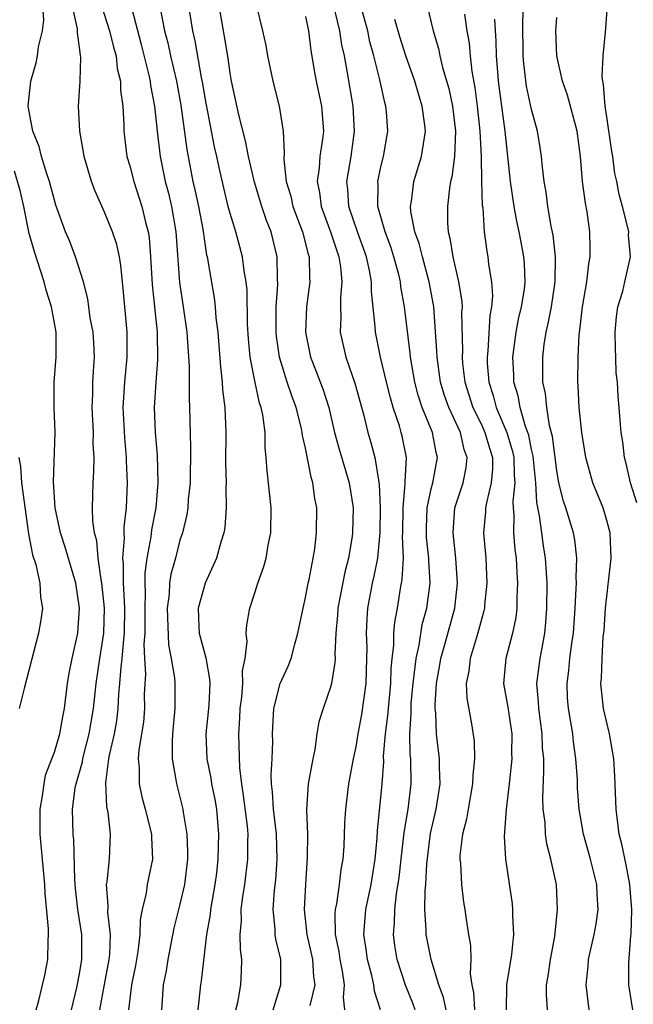
# Model space of a CAD drawing. Units: inches. Extents: x 2628000 to 2631000, y 1488000 to 1491000.
# Drawn here: x 2628510 to 2628559, y 1488987 to 1489066 of the extents above; entities that cross this region are included whole.
import ezdxf

# ---------------------------------------------------------------- set-up
doc = ezdxf.new("R2010")
doc.units = ezdxf.units.IN
doc.header["$MEASUREMENT"] = 0
doc.layers.add('LD26281488_2ft', color=198, linetype='Continuous')

msp = doc.modelspace()

# ---------------------------------------------------------------- linework, layer by layer
at = {"layer": 'LD26281488_2ft'}
for points, elevation in [([(2628516.618, 1488987), (2628516.979, 1488989.021), (2628517.361, 1488991), (2628517.402, 1488991.402), (2628517.464, 1488993), (2628517.253, 1488994.747), (2628517.281, 1488995.281), (2628517.157, 1488997), (2628517.194, 1488997.193), (2628517.397, 1488999), (2628517.476, 1489001), (2628517.271, 1489002.729), (2628517.176, 1489003.175), (2628517.088, 1489005.088), (2628517.337, 1489007), (2628517.403, 1489007.403), (2628517.773, 1489009), (2628517.964, 1489010.036), (2628518.089, 1489011), (2628518.139, 1489012.14), (2628518.223, 1489013), (2628518.304, 1489014.304), (2628518.391, 1489015), (2628518.521, 1489016.521), (2628518.584, 1489017), (2628518.607, 1489019), (2628518.534, 1489020.534), (2628518.49, 1489021), (2628518.504, 1489022.504), (2628518.447, 1489023), (2628518.59, 1489024.59), (2628518.558, 1489025), (2628518.548, 1489025.453), (2628518.728, 1489027), (2628518.813, 1489029), (2628518.742, 1489030.742), (2628518.745, 1489031), (2628518.6, 1489032.6), (2628518.487, 1489035), (2628518.605, 1489037), (2628518.795, 1489039), (2628518.79, 1489041), (2628518.482, 1489044.481), (2628518.294, 1489046.294), (2628518.175, 1489047), (2628517.969, 1489047.969), (2628517.636, 1489049), (2628517, 1489050.563), (2628516.238, 1489052.237), (2628515.958, 1489053), (2628515.364, 1489055), (2628515.327, 1489055.327), (2628515.015, 1489057), (2628514.921, 1489059), (2628515.04, 1489061), (2628515.1, 1489062.9), (2628515.066, 1489063.066), (2628515, 1489063.677), (2628514.834, 1489064.834), (2628514.848, 1489065), (2628514.837, 1489065.163), (2628514.167, 1489068.167)], 9548), ([(2628514.363, 1488987), (2628514.79, 1488988.79), (2628515, 1488989.878), (2628515.18, 1488991), (2628515.187, 1488991.187), (2628515.172, 1488993), (2628514.861, 1488995), (2628514.673, 1488996.673), (2628514.614, 1488997.386), (2628514.538, 1489000.538), (2628514.487, 1489001), (2628514.441, 1489003), (2628514.662, 1489004.662), (2628514.724, 1489005), (2628515.228, 1489006.772), (2628515.256, 1489007), (2628515.334, 1489007.333), (2628515.76, 1489009), (2628516.106, 1489011), (2628516.316, 1489013), (2628516.614, 1489015), (2628516.943, 1489017), (2628516.996, 1489019), (2628516.774, 1489021), (2628516.711, 1489021.289), (2628516.483, 1489023), (2628516.376, 1489024.376), (2628516.201, 1489025), (2628516.061, 1489025.938), (2628516.03, 1489027), (2628516.078, 1489029), (2628516.147, 1489029.853), (2628516.165, 1489031), (2628516.099, 1489032.099), (2628516.105, 1489033), (2628516.009, 1489035), (2628516.058, 1489036.058), (2628516.073, 1489037), (2628516.113, 1489037.887), (2628516.194, 1489039), (2628516.135, 1489040.135), (2628516.075, 1489041), (2628515.859, 1489042.141), (2628515.66, 1489043.66), (2628515.308, 1489045), (2628514.692, 1489047), (2628514.222, 1489048.222), (2628513.896, 1489049), (2628513.123, 1489051.123), (2628513, 1489051.511), (2628512.614, 1489053), (2628512.396, 1489053.604), (2628511.976, 1489055), (2628511.787, 1489055.787), (2628511.27, 1489057), (2628510.918, 1489059), (2628511.132, 1489061), (2628511.55, 1489062.45), (2628511.655, 1489063), (2628511.736, 1489063.736), (2628512.045, 1489065), (2628512.151, 1489065.849), (2628512.08, 1489067)], 9550), ([(2628516.749, 1489067), (2628517.393, 1489065), (2628517.698, 1489063.698), (2628517.907, 1489063), (2628518.009, 1489062.009), (2628518.259, 1489061), (2628518.271, 1489060.271), (2628518.439, 1489059), (2628518.521, 1489057.479), (2628518.527, 1489057), (2628518.774, 1489055), (2628519, 1489054.25), (2628519.314, 1489053), (2628519.967, 1489051), (2628520.249, 1489049.751), (2628520.456, 1489049), (2628520.538, 1489048.538), (2628520.663, 1489047), (2628520.797, 1489044.797), (2628521.192, 1489041), (2628521.217, 1489038.783), (2628521.064, 1489037), (2628520.957, 1489035), (2628521.034, 1489033), (2628521.19, 1489031.19), (2628521.245, 1489029), (2628521.069, 1489027), (2628520.744, 1489025.256), (2628520.687, 1489024.687), (2628520.368, 1489023), (2628520.201, 1489021.798), (2628520.195, 1489021), (2628520.233, 1489020.233), (2628520.194, 1489019), (2628520.209, 1489017.791), (2628520.202, 1489017), (2628520.132, 1489016.132), (2628520.176, 1489015), (2628520.246, 1489013.754), (2628520.153, 1489012.153), (2628520.17, 1489011), (2628520.084, 1489009.915), (2628519.721, 1489007.722), (2628519.669, 1489007), (2628519.741, 1489006.259), (2628519.738, 1489005), (2628519.965, 1489003.965), (2628520.233, 1489003), (2628520.732, 1489001), (2628520.725, 1489000.725), (2628520.802, 1488999), (2628520.375, 1488997), (2628520.297, 1488996.296), (2628519.989, 1488995), (2628519.828, 1488994.172), (2628519.811, 1488993), (2628519.646, 1488991.646), (2628519.459, 1488990.541), (2628519.13, 1488989), (2628518.902, 1488987)], 9546), ([(2628519.141, 1489066.859), (2628519.919, 1489063.918), (2628520.528, 1489061.472), (2628520.623, 1489061), (2628520.656, 1489060.657), (2628520.977, 1489059), (2628521.173, 1489057), (2628521.416, 1489055), (2628521.833, 1489053), (2628522.075, 1489052.075), (2628522.324, 1489051), (2628522.666, 1489049), (2628522.957, 1489044.956), (2628523.26, 1489043), (2628523.549, 1489041), (2628523.731, 1489038.269), (2628523.719, 1489035.72), (2628523.761, 1489035), (2628523.844, 1489031.844), (2628523.818, 1489029), (2628523.662, 1489027.662), (2628523.617, 1489027), (2628523.538, 1489026.462), (2628523.188, 1489025), (2628523, 1489024.422), (2628522.638, 1489023), (2628522.283, 1489021.716), (2628522.171, 1489021), (2628522.132, 1489020.132), (2628521.976, 1489019), (2628522.074, 1489016.074), (2628522.295, 1489015), (2628522.554, 1489013.446), (2628522.59, 1489013), (2628522.602, 1489011), (2628522.416, 1489009), (2628522.371, 1489008.372), (2628522.373, 1489007), (2628522.675, 1489005.325), (2628522.711, 1489005), (2628523.219, 1489003), (2628523.242, 1489002.758), (2628523.538, 1489001), (2628523.597, 1488999.597), (2628523.589, 1488999), (2628523.356, 1488997), (2628523, 1488995.423), (2628522.502, 1488993.498), (2628522.026, 1488991), (2628521.889, 1488990.111), (2628521.663, 1488989), (2628521.518, 1488987)], 9544), ([(2628527.454, 1488987), (2628527.598, 1488987.598), (2628527.848, 1488989), (2628527.911, 1488990.089), (2628527.936, 1488991), (2628527.814, 1488991.814), (2628527.794, 1488993), (2628527.894, 1488994.106), (2628527.88, 1488995), (2628528.012, 1488996.012), (2628528.167, 1488997), (2628528.412, 1488999), (2628528.401, 1489000.4), (2628528.422, 1489001), (2628528.373, 1489001.627), (2628528.071, 1489004.071), (2628527.924, 1489005), (2628527.755, 1489006.245), (2628527.675, 1489009), (2628527.764, 1489010.236), (2628527.792, 1489011), (2628527.924, 1489011.924), (2628528.014, 1489013), (2628527.988, 1489014.012), (2628528.194, 1489015), (2628528.359, 1489016.359), (2628528.264, 1489017), (2628528.312, 1489017.688), (2628528.566, 1489019), (2628529, 1489020.313), (2628529.211, 1489021), (2628529.684, 1489022.316), (2628529.854, 1489023), (2628530.033, 1489024.033), (2628530.243, 1489025), (2628530.268, 1489027), (2628529.941, 1489029.941), (2628529.873, 1489031), (2628529.788, 1489031.788), (2628529.771, 1489033), (2628529.597, 1489034.403), (2628529.47, 1489035), (2628529.341, 1489035.341), (2628528.979, 1489036.979), (2628528.588, 1489039), (2628528.452, 1489040.452), (2628528.375, 1489041.625), (2628528.342, 1489044.342), (2628528.271, 1489045), (2628528.116, 1489045.884), (2628527.99, 1489047), (2628527.447, 1489049), (2628527, 1489050.436), (2628526.849, 1489051), (2628526.483, 1489052.483), (2628526.113, 1489054.113), (2628525.934, 1489055), (2628525.76, 1489055.76), (2628525, 1489059.672), (2628524.808, 1489060.808), (2628524.706, 1489061.294), (2628524.21, 1489064.21), (2628524.028, 1489065), (2628523.702, 1489067)], 9540), ([(2628530.421, 1488987), (2628531.039, 1488989), (2628531.035, 1488991), (2628530.63, 1488992.63), (2628530.58, 1488993), (2628530.573, 1488993.427), (2628530.418, 1488995), (2628530.526, 1488996.526), (2628530.63, 1488997.37), (2628530.752, 1488999), (2628530.695, 1489001), (2628530.446, 1489003), (2628530.379, 1489004.379), (2628530.295, 1489005), (2628530.267, 1489005.733), (2628530.348, 1489007), (2628530.385, 1489008.385), (2628530.378, 1489009), (2628530.487, 1489011), (2628530.989, 1489013.011), (2628531.611, 1489014.389), (2628531.851, 1489015), (2628532.147, 1489016.147), (2628532.395, 1489017), (2628532.8, 1489019), (2628533, 1489019.841), (2628533.216, 1489021), (2628533.288, 1489021.288), (2628533.619, 1489023), (2628533.732, 1489023.732), (2628533.883, 1489025), (2628533.889, 1489027), (2628533.749, 1489027.749), (2628533.593, 1489029), (2628533.444, 1489029.443), (2628533, 1489031.743), (2628532.762, 1489032.762), (2628532.742, 1489033), (2628532.675, 1489033.325), (2628532.258, 1489035), (2628531.911, 1489035.911), (2628531.548, 1489037), (2628530.913, 1489039), (2628530.678, 1489040.678), (2628530.651, 1489041), (2628530.666, 1489043), (2628530.792, 1489044.792), (2628530.768, 1489045.232), (2628530.744, 1489047), (2628530.252, 1489049), (2628529.892, 1489049.892), (2628529.525, 1489051), (2628528.936, 1489052.936), (2628528.46, 1489055), (2628528.228, 1489056.228), (2628527.685, 1489058.315), (2628527.114, 1489061), (2628527, 1489061.624), (2628526.828, 1489062.828), (2628526.544, 1489064.544), (2628526.112, 1489067)], 9538), ([(2628529.063, 1489067.063), (2628529.569, 1489065), (2628529.837, 1489063.837), (2628529.969, 1489063), (2628530.406, 1489061), (2628530.909, 1489059), (2628531.208, 1489057), (2628531.31, 1489055.31), (2628531.261, 1489054.739), (2628531.467, 1489053), (2628531.82, 1489051.82), (2628531.995, 1489051), (2628532.752, 1489049), (2628533.213, 1489047.213), (2628533.292, 1489047), (2628533.305, 1489045.305), (2628533.334, 1489045), (2628533.074, 1489043), (2628532.991, 1489040.992), (2628533.386, 1489039), (2628533.85, 1489037.85), (2628534.4, 1489036.4), (2628534.845, 1489035), (2628535.318, 1489033), (2628535.683, 1489031.683), (2628536.482, 1489029), (2628536.783, 1489027), (2628536.752, 1489025), (2628536.714, 1489024.714), (2628536.432, 1489023), (2628536.127, 1489021.873), (2628535.564, 1489019), (2628535.543, 1489018.457), (2628535.415, 1489017), (2628535.337, 1489015.337), (2628535.35, 1489015), (2628535.338, 1489014.663), (2628535.075, 1489013), (2628535, 1489012.697), (2628534.394, 1489011), (2628534.061, 1489009.939), (2628533.897, 1489009), (2628533.735, 1489007.735), (2628533.572, 1489007), (2628533.207, 1489005), (2628533.063, 1489002.937), (2628533.143, 1489001), (2628533.139, 1488999.139), (2628532.993, 1488996.993), (2628532.899, 1488995), (2628533.108, 1488993), (2628533.55, 1488991), (2628533.634, 1488989.634), (2628533.735, 1488989), (2628533.341, 1488987.34)], 9536), ([(2628538.974, 1488987), (2628538.494, 1488988.494), (2628538.443, 1488989), (2628538.273, 1488989.727), (2628537.929, 1488991), (2628537.825, 1488991.825), (2628537.644, 1488993), (2628537.809, 1488995), (2628538.213, 1488997), (2628538.536, 1488999), (2628538.704, 1489000.704), (2628538.734, 1489001.266), (2628539.111, 1489005), (2628539.227, 1489006.773), (2628539.219, 1489007.22), (2628539.369, 1489009), (2628539.563, 1489010.437), (2628539.595, 1489011), (2628539.787, 1489013), (2628539.822, 1489014.178), (2628539.906, 1489015), (2628540.037, 1489016.037), (2628540.043, 1489017), (2628540.105, 1489017.895), (2628540.312, 1489019), (2628540.571, 1489020.571), (2628540.708, 1489021.292), (2628540.794, 1489023), (2628540.727, 1489024.727), (2628540.747, 1489025), (2628540.767, 1489027), (2628540.946, 1489028.947), (2628540.937, 1489029.063), (2628541.027, 1489031), (2628540.698, 1489032.699), (2628540.621, 1489033), (2628540.473, 1489033.527), (2628539.979, 1489035), (2628539.753, 1489035.753), (2628539.438, 1489037), (2628538.966, 1489039), (2628538.564, 1489041), (2628538.549, 1489041.451), (2628538.246, 1489044.246), (2628538.253, 1489045), (2628538.102, 1489045.898), (2628537.86, 1489047), (2628537.13, 1489049), (2628536.447, 1489051), (2628536.369, 1489052.369), (2628536.291, 1489053), (2628536.632, 1489055), (2628536.91, 1489057), (2628536.804, 1489059), (2628536.347, 1489061.654), (2628536.091, 1489063), (2628535.892, 1489063.892), (2628535.731, 1489065), (2628535.195, 1489067.195)], 9532), ([(2628541.732, 1488987), (2628541.534, 1488987.534), (2628540.965, 1488988.965), (2628540.307, 1488991), (2628540.124, 1488992.125), (2628540.008, 1488993), (2628540.09, 1488993.909), (2628540.112, 1488995), (2628540.246, 1488996.246), (2628540.457, 1488997.543), (2628540.611, 1488999), (2628540.861, 1489001.14), (2628541.182, 1489003), (2628541.418, 1489005), (2628541.378, 1489007), (2628541.341, 1489007.341), (2628541.309, 1489009), (2628541.41, 1489010.59), (2628541.4, 1489011), (2628541.423, 1489011.424), (2628541.563, 1489013), (2628541.663, 1489013.663), (2628541.799, 1489015), (2628542.046, 1489016.046), (2628542.299, 1489017.701), (2628542.646, 1489019), (2628542.912, 1489021), (2628542.815, 1489022.815), (2628542.824, 1489023), (2628542.637, 1489024.637), (2628542.628, 1489025.372), (2628542.678, 1489027), (2628543, 1489028.502), (2628543.134, 1489029), (2628543.515, 1489031), (2628543.402, 1489031.402), (2628543.116, 1489033), (2628542.295, 1489035), (2628541.969, 1489035.969), (2628541.699, 1489037), (2628541.357, 1489039), (2628541.332, 1489039.332), (2628540.891, 1489043), (2628540.596, 1489044.596), (2628540.556, 1489045), (2628540.418, 1489045.582), (2628540.036, 1489047), (2628539.788, 1489047.788), (2628539.329, 1489049), (2628538.766, 1489051), (2628538.773, 1489052.773), (2628538.758, 1489053), (2628539, 1489054.179), (2628539.203, 1489055), (2628539.554, 1489057), (2628539.442, 1489058.558), (2628539.395, 1489059), (2628539.302, 1489059.302), (2628538.912, 1489061.088), (2628538.444, 1489063), (2628538.133, 1489064.133), (2628537.948, 1489065), (2628537.404, 1489067)], 9530), ([(2628542.68, 1489067), (2628543.156, 1489065), (2628543.592, 1489063.592), (2628543.705, 1489063), (2628543.919, 1489062.081), (2628544.398, 1489060.398), (2628544.695, 1489059), (2628544.943, 1489057), (2628544.864, 1489055), (2628544.654, 1489053.346), (2628544.557, 1489053), (2628544.468, 1489052.468), (2628544.293, 1489051), (2628544.292, 1489049.708), (2628544.349, 1489049), (2628544.495, 1489048.495), (2628544.718, 1489047), (2628545.191, 1489045), (2628545.439, 1489043.439), (2628545.46, 1489043), (2628545.43, 1489042.57), (2628545.496, 1489039.496), (2628545.47, 1489039), (2628545.512, 1489038.488), (2628545.694, 1489037), (2628546.332, 1489035), (2628547, 1489033.628), (2628547.284, 1489033), (2628547.666, 1489031.666), (2628547.877, 1489031), (2628547.897, 1489030.103), (2628547.794, 1489029), (2628547.399, 1489027.399), (2628547.341, 1489027), (2628547.333, 1489026.667), (2628547.177, 1489025), (2628547.35, 1489023), (2628547.443, 1489021), (2628547.256, 1489019.256), (2628547.24, 1489019), (2628547.202, 1489018.798), (2628547, 1489018.111), (2628546.782, 1489017.218), (2628546.575, 1489016.575), (2628546.107, 1489015), (2628546.009, 1489013.991), (2628545.804, 1489013), (2628545.838, 1489011.837), (2628546.216, 1489009.784), (2628546.418, 1489008.418), (2628546.45, 1489007), (2628546.313, 1489005.687), (2628546.309, 1489005), (2628545.944, 1489003), (2628545.815, 1489002.185), (2628545.496, 1489001), (2628545.298, 1488999.298), (2628545.289, 1488999), (2628545.329, 1488998.671), (2628545.418, 1488997), (2628545.588, 1488995.588), (2628545.691, 1488995), (2628545.793, 1488994.207), (2628545.98, 1488993), (2628546.139, 1488992.139), (2628546.166, 1488991), (2628546.119, 1488989.881), (2628546.252, 1488989), (2628546.387, 1488988.387), (2628546.444, 1488987)], 9526), ([(2628555.6, 1488987), (2628555.355, 1488989), (2628555.516, 1488990.484), (2628555.546, 1488991), (2628555.986, 1488993), (2628556.135, 1488993.865), (2628556.3, 1488995), (2628556.219, 1488996.219), (2628556.192, 1488997), (2628555.699, 1488999), (2628555.148, 1489001), (2628554.8, 1489003), (2628554.667, 1489004.667), (2628554.646, 1489005.354), (2628554.535, 1489007), (2628554.347, 1489008.347), (2628554.282, 1489009), (2628553.939, 1489011), (2628553.873, 1489011.873), (2628553.826, 1489013), (2628553.975, 1489014.025), (2628554.056, 1489015), (2628554.201, 1489016.201), (2628554.327, 1489017), (2628554.472, 1489019), (2628554.563, 1489020.563), (2628554.567, 1489021), (2628554.543, 1489021.457), (2628554.596, 1489023), (2628554.437, 1489024.437), (2628554.327, 1489025), (2628553.725, 1489027), (2628553.541, 1489027.54), (2628553.173, 1489029), (2628553, 1489029.974), (2628552.675, 1489032.675), (2628552.433, 1489033.567), (2628552.208, 1489035), (2628552.109, 1489036.109), (2628551.907, 1489037), (2628551.885, 1489038.115), (2628551.887, 1489039), (2628552.003, 1489040.003), (2628552.158, 1489041), (2628552.327, 1489041.673), (2628552.582, 1489043), (2628552.887, 1489045), (2628552.904, 1489047), (2628552.713, 1489048.714), (2628552.563, 1489049.437), (2628552.303, 1489051), (2628552.161, 1489052.161), (2628552.005, 1489053), (2628551.869, 1489054.131), (2628551.799, 1489055), (2628551.698, 1489055.699), (2628551.475, 1489057), (2628551, 1489058.722), (2628550.602, 1489060.602), (2628550.385, 1489062.386), (2628550.339, 1489063), (2628550.302, 1489065.699), (2628550.35, 1489067)], 9520), ([(2628559.388, 1489027.388), (2628558.885, 1489029), (2628558.531, 1489030.531), (2628558.391, 1489031), (2628558.263, 1489032.264), (2628558.138, 1489033), (2628558.051, 1489033.949), (2628557.987, 1489035), (2628557.898, 1489035.898), (2628557.852, 1489037), (2628557.75, 1489037.749), (2628557.713, 1489039), (2628557.672, 1489039.672), (2628557.656, 1489041), (2628557.775, 1489042.226), (2628557.883, 1489043), (2628558.259, 1489044.259), (2628558.436, 1489045), (2628558.868, 1489047), (2628558.731, 1489048.731), (2628558.733, 1489049), (2628558.678, 1489049.322), (2628558.246, 1489051), (2628557.971, 1489051.971), (2628557.787, 1489053), (2628557.641, 1489053.641), (2628557.462, 1489055), (2628557.389, 1489055.389), (2628557, 1489058.142), (2628556.853, 1489059), (2628556.737, 1489060.737), (2628556.673, 1489061), (2628556.624, 1489061.376), (2628556.711, 1489063), (2628556.893, 1489064.893), (2628557.045, 1489067)], 9516), ([(2628521.488, 1489066.512), (2628521.78, 1489065), (2628522.033, 1489064.033), (2628522.249, 1489063), (2628522.71, 1489061), (2628523.072, 1489059.072), (2628523.554, 1489055.554), (2628524.03, 1489053), (2628524.215, 1489052.215), (2628524.464, 1489051), (2628524.811, 1489049.189), (2628525, 1489047.882), (2628525.125, 1489047.125), (2628525.158, 1489047), (2628525.419, 1489045.419), (2628525.726, 1489043.726), (2628525.804, 1489043), (2628525.866, 1489042.134), (2628526.015, 1489041), (2628526.219, 1489038.219), (2628526.362, 1489037), (2628526.394, 1489036.394), (2628526.567, 1489035), (2628526.639, 1489033), (2628526.623, 1489030.623), (2628526.668, 1489029), (2628526.644, 1489028.644), (2628526.691, 1489027), (2628526.569, 1489025.431), (2628526.491, 1489025), (2628526.259, 1489024.259), (2628525.921, 1489023), (2628524.999, 1489021.001), (2628524.444, 1489019), (2628524.493, 1489017.507), (2628524.524, 1489017), (2628525.046, 1489015.045), (2628525.359, 1489013.359), (2628525.368, 1489013), (2628525.291, 1489011.291), (2628525.25, 1489010.75), (2628525.059, 1489009), (2628525.126, 1489007), (2628525.451, 1489005.451), (2628525.519, 1489005), (2628525.766, 1489003.766), (2628525.898, 1489003), (2628526.064, 1489001), (2628526.052, 1489000.052), (2628526.013, 1488999), (2628525.896, 1488997.896), (2628525.786, 1488997), (2628525.437, 1488995), (2628525.405, 1488994.594), (2628525.105, 1488993), (2628524.685, 1488989.314), (2628524.629, 1488989), (2628524.42, 1488987)], 9542), ([(2628533, 1489066.152), (2628533.248, 1489065), (2628533.423, 1489063.423), (2628533.715, 1489061.715), (2628533.851, 1489061), (2628534.279, 1489059), (2628534.43, 1489057), (2628534.362, 1489056.362), (2628534.139, 1489055), (2628534.092, 1489054.092), (2628533.92, 1489053), (2628534.114, 1489052.114), (2628534.244, 1489051), (2628534.989, 1489049), (2628535.481, 1489047.48), (2628535.664, 1489047), (2628535.794, 1489046.206), (2628535.901, 1489045), (2628535.783, 1489043.783), (2628535.775, 1489043), (2628535.801, 1489042.199), (2628535.756, 1489041), (2628536.196, 1489039), (2628536.926, 1489036.926), (2628537.635, 1489034.365), (2628537.967, 1489033), (2628538.209, 1489032.209), (2628538.518, 1489031), (2628538.804, 1489029.196), (2628538.871, 1489028.87), (2628538.936, 1489027), (2628538.905, 1489025), (2628538.72, 1489023), (2628538.45, 1489021.55), (2628538.314, 1489021), (2628537.94, 1489019), (2628537.875, 1489018.125), (2628537.833, 1489017), (2628537.871, 1489015.871), (2628537.865, 1489015), (2628537.8, 1489013), (2628537.461, 1489010.539), (2628537.171, 1489009), (2628537, 1489007.949), (2628536.796, 1489007), (2628536.434, 1489005), (2628536.178, 1489003), (2628536.115, 1489001.885), (2628536.04, 1489000.04), (2628535.965, 1488999), (2628535.811, 1488998.189), (2628535.673, 1488997), (2628535.456, 1488995.456), (2628535.356, 1488995), (2628535.329, 1488994.671), (2628535.356, 1488993), (2628535.641, 1488991.641), (2628535.732, 1488991), (2628535.924, 1488990.076), (2628536.087, 1488989), (2628535.993, 1488987.993), (2628536.112, 1488987)], 9534), ([(2628545.661, 1489066.339), (2628545.844, 1489065), (2628546.021, 1489064.021), (2628546.1, 1489063), (2628546.239, 1489061.761), (2628546.48, 1489060.48), (2628546.669, 1489059), (2628546.893, 1489057), (2628546.988, 1489055), (2628547.024, 1489053), (2628547.078, 1489051.078), (2628547.108, 1489050.892), (2628547.225, 1489049), (2628547.439, 1489047.439), (2628547.526, 1489047), (2628547.578, 1489046.422), (2628547.817, 1489045), (2628547.883, 1489043.883), (2628547.807, 1489043), (2628547.679, 1489042.321), (2628547.508, 1489039.508), (2628547.451, 1489039), (2628547.471, 1489038.529), (2628547.595, 1489037), (2628547.939, 1489035.939), (2628548.179, 1489035), (2628549.027, 1489033), (2628549.481, 1489031.481), (2628549.576, 1489031), (2628549.602, 1489029.602), (2628549.655, 1489029), (2628549.496, 1489027.496), (2628549.523, 1489027), (2628549.585, 1489026.415), (2628549.549, 1489025), (2628549.665, 1489023.665), (2628549.764, 1489023), (2628549.825, 1489021.825), (2628549.891, 1489021), (2628549.823, 1489019.823), (2628549.818, 1489019), (2628549.737, 1489018.263), (2628549.479, 1489017), (2628548.95, 1489015), (2628548.763, 1489013), (2628549.106, 1489011.106), (2628549.417, 1489009), (2628549.403, 1489007.403), (2628549.419, 1489007), (2628549.236, 1489005.236), (2628549.224, 1489005), (2628548.987, 1489003), (2628548.813, 1489000.813), (2628548.915, 1488999), (2628549.447, 1488995.447), (2628549.486, 1488995), (2628549.479, 1488994.521), (2628549.554, 1488993), (2628549.398, 1488991.398), (2628549.009, 1488989), (2628548.967, 1488987)], 9524), ([(2628559.054, 1488987), (2628558.757, 1488989), (2628558.744, 1488990.744), (2628558.908, 1488992.908), (2628558.934, 1488993.066), (2628558.975, 1488995), (2628558.824, 1488997), (2628558.546, 1488998.546), (2628558.19, 1489000.19), (2628557.986, 1489001), (2628557.729, 1489003), (2628557.63, 1489005.63), (2628557.544, 1489007), (2628557.206, 1489009), (2628556.731, 1489011), (2628556.515, 1489013), (2628556.561, 1489013.439), (2628556.612, 1489015), (2628556.715, 1489016.715), (2628556.772, 1489017.228), (2628556.885, 1489019), (2628557.337, 1489023), (2628557.25, 1489025), (2628557, 1489025.978), (2628556.69, 1489027), (2628555.887, 1489029), (2628555.328, 1489031), (2628554.992, 1489033.008), (2628554.786, 1489035), (2628554.72, 1489036.72), (2628554.688, 1489037), (2628554.7, 1489039), (2628554.786, 1489040.786), (2628554.845, 1489041.155), (2628555.057, 1489043), (2628555.405, 1489045), (2628555.556, 1489046.444), (2628555.672, 1489047), (2628555.678, 1489047.678), (2628555.65, 1489049), (2628555.43, 1489050.57), (2628555.283, 1489051.283), (2628555.069, 1489053), (2628554.909, 1489055), (2628554.63, 1489057), (2628553.866, 1489059.866), (2628553.463, 1489061), (2628553.004, 1489063), (2628552.931, 1489065), (2628553, 1489066.069)], 9518), ([(2628544.188, 1488987), (2628543.995, 1488987.995), (2628543.617, 1488989), (2628542.996, 1488991), (2628542.604, 1488993), (2628542.613, 1488993.387), (2628542.511, 1488995), (2628542.517, 1488996.517), (2628542.569, 1488997), (2628542.647, 1488998.647), (2628542.954, 1489001.046), (2628543.415, 1489003), (2628543.728, 1489005), (2628543.663, 1489006.337), (2628543.667, 1489007), (2628543.426, 1489009), (2628543.365, 1489010.635), (2628543.325, 1489011), (2628543.317, 1489011.317), (2628543.43, 1489013), (2628543.676, 1489014.324), (2628543.782, 1489015), (2628544.105, 1489016.105), (2628544.883, 1489019), (2628545.11, 1489021), (2628544.976, 1489023), (2628544.751, 1489025), (2628544.891, 1489027), (2628545.548, 1489029), (2628545.796, 1489030.204), (2628545.878, 1489031), (2628545.645, 1489031.645), (2628545.34, 1489033), (2628544.404, 1489035), (2628544.041, 1489036.04), (2628543.757, 1489037), (2628543.475, 1489039), (2628543.467, 1489039.467), (2628543.206, 1489043), (2628543.181, 1489043.181), (2628542.852, 1489045), (2628542.304, 1489047), (2628542.05, 1489048.051), (2628541.708, 1489049), (2628541.394, 1489050.606), (2628541.361, 1489051), (2628541.435, 1489051.435), (2628541.617, 1489053), (2628542.232, 1489055), (2628542.558, 1489057), (2628542.507, 1489057.493), (2628542.299, 1489059), (2628541.983, 1489059.983), (2628541.695, 1489061), (2628541, 1489063.015), (2628540.511, 1489064.511), (2628540.099, 1489065.901)], 9528), ([(2628552.276, 1488987), (2628552.199, 1488988.199), (2628552.197, 1488989), (2628552.322, 1488989.678), (2628552.515, 1488991), (2628552.85, 1488992.85), (2628553.071, 1488995), (2628552.976, 1488997), (2628552.544, 1488999), (2628552.217, 1489000.217), (2628552.111, 1489001), (2628552.074, 1489001.926), (2628551.933, 1489003), (2628551.901, 1489003.901), (2628551.989, 1489006.011), (2628551.967, 1489007), (2628551.884, 1489007.884), (2628551.845, 1489009), (2628551.566, 1489011), (2628551.545, 1489011.545), (2628551.428, 1489013), (2628551.692, 1489015), (2628551.836, 1489015.836), (2628552.062, 1489017), (2628552.148, 1489017.852), (2628552.229, 1489019), (2628552.242, 1489021), (2628552.179, 1489021.821), (2628552.117, 1489023), (2628551.958, 1489023.958), (2628551.807, 1489025), (2628551.636, 1489026.364), (2628551.411, 1489027.412), (2628551.333, 1489029), (2628551.126, 1489031.126), (2628551, 1489031.642), (2628550.777, 1489032.777), (2628550.711, 1489033), (2628550.524, 1489033.476), (2628550.079, 1489035), (2628549.92, 1489035.92), (2628549.592, 1489037), (2628549.583, 1489037.583), (2628549.518, 1489039), (2628549.778, 1489041), (2628549.964, 1489042.036), (2628550.196, 1489043), (2628550.43, 1489044.43), (2628550.483, 1489045), (2628550.436, 1489046.436), (2628550.39, 1489047), (2628550.162, 1489048.162), (2628550.016, 1489049), (2628549.83, 1489049.83), (2628549.62, 1489051), (2628549.318, 1489053), (2628548.899, 1489057), (2628548.371, 1489061), (2628548.302, 1489061.698), (2628548.211, 1489063), (2628548.188, 1489064.188), (2628548.069, 1489065.931)], 9522), ([(2628511.548, 1488987), (2628511.756, 1488987.756), (2628512.236, 1488989.765), (2628512.486, 1488991), (2628512.502, 1488992.502), (2628512.542, 1488993), (2628512.539, 1488993.461), (2628512.263, 1488996.263), (2628512.237, 1488997), (2628512.17, 1488997.83), (2628511.874, 1489001), (2628511.862, 1489003), (2628512.052, 1489004.052), (2628512.177, 1489005), (2628512.299, 1489005.702), (2628512.806, 1489007), (2628513, 1489007.542), (2628513.425, 1489009), (2628513.663, 1489010.337), (2628513.806, 1489011), (2628514.055, 1489013), (2628514.186, 1489013.813), (2628514.425, 1489015), (2628514.876, 1489017), (2628515.009, 1489019), (2628514.698, 1489021), (2628513.866, 1489023.866), (2628513.488, 1489025), (2628513.072, 1489027), (2628512.94, 1489029.06), (2628513.067, 1489033), (2628512.989, 1489035), (2628512.972, 1489037), (2628513.138, 1489039), (2628513.129, 1489039.128), (2628513.148, 1489041), (2628512.775, 1489043), (2628512.345, 1489044.345), (2628512.174, 1489045), (2628511.407, 1489047.407), (2628511, 1489048.846), (2628510.556, 1489051), (2628510.273, 1489052.272), (2628509.822, 1489053.822)], 9552), ([(2628510.167, 1489031), (2628510.286, 1489030.286), (2628510.379, 1489029), (2628510.932, 1489024.932), (2628511.26, 1489023.26), (2628511.509, 1489022.491), (2628511.838, 1489021), (2628511.892, 1489019.892), (2628512.042, 1489019), (2628511.927, 1489018.073), (2628511.745, 1489017), (2628510.597, 1489012.597), (2628510.206, 1489011)], 9554)]:
    msp.add_lwpolyline(points, dxfattribs=dict(at, elevation=elevation))

doc.saveas('drawing.dxf')
